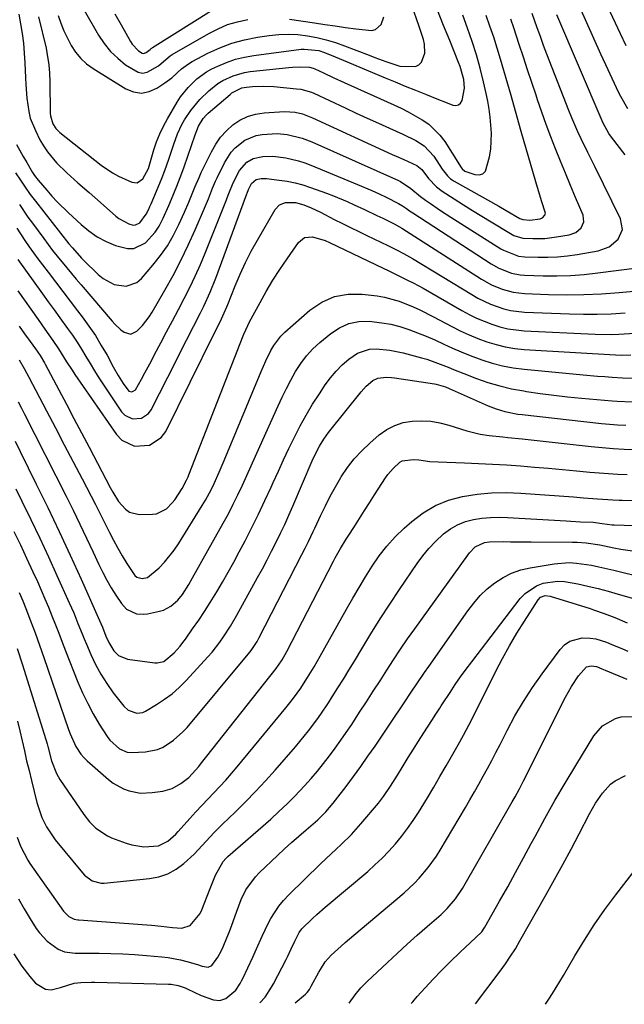
# Model space of a CAD drawing. Units: inches. Extents: x 1820370 to 1825614, y 420992 to 426293.
# Drawn here: x 1824165 to 1824353, y 420999 to 421306 of the extents above; entities that cross this region are included whole.
import ezdxf

# ---------------------------------------------------------------- set-up
doc = ezdxf.new("R2010")
doc.units = ezdxf.units.IN
doc.header["$MEASUREMENT"] = 0
doc.layers.add('7', color=7, linetype='Continuous')
doc.layers.add('8', color=7, linetype='Continuous')

msp = doc.modelspace()

# ---------------------------------------------------------------- linework, layer by layer
at = {"layer": '7', "color": 18}
for points in [[(1824353.64, 421297.75, 1934), (1824351.83, 421301.44, 1934), (1824343.25, 421319.92, 1934)], [(1824180.26, 421316.75, 1916), (1824189.22, 421301.06, 1916), (1824190.96, 421298.43, 1916), (1824192.92, 421295.98, 1916), (1824195.18, 421293.81, 1916), (1824197.64, 421291.83, 1916), (1824201.51, 421289.48, 1916), (1824202.9, 421289.21, 1916), (1824204.31, 421289.45, 1916), (1824207.86, 421291.5, 1916), (1824210.87, 421294.11, 1916), (1824211.52, 421294.57, 1916), (1824212.19, 421294.99, 1916), (1824223.56, 421301.57, 1916), (1824226.46, 421303.05, 1916), (1824229.44, 421304.31, 1916), (1824232.54, 421305.23, 1916), (1824235.72, 421305.95, 1916)], [(1824354.17, 421278.06, 1932), (1824351.9, 421281.9, 1932), (1824351.24, 421283.23, 1932), (1824347.98, 421290.24, 1932), (1824345.74, 421295.1, 1932), (1824343.51, 421299.97, 1932), (1824341.31, 421304.85, 1932), (1824339.13, 421309.74, 1932)], [(1824163.37, 421258.15, 1926), (1824164.85, 421255.89, 1926), (1824166.36, 421253.64, 1926), (1824167.91, 421251.43, 1926), (1824169.55, 421249.27, 1926), (1824179.99, 421236.04, 1926), (1824181.06, 421234.71, 1926), (1824183.91, 421231.52, 1926), (1824184.51, 421230.91, 1926), (1824189.09, 421226.42, 1926), (1824190.62, 421225.16, 1926), (1824194.06, 421223.37, 1926), (1824197.85, 421222.8, 1926), (1824201.16, 421223.97, 1926), (1824202.6, 421225.18, 1926), (1824206.17, 421229.35, 1926), (1824208.5, 421232.32, 1926), (1824210.66, 421235.41, 1926), (1824212.54, 421238.67, 1926), (1824214.25, 421242.04, 1926), (1824216.01, 421245.92, 1926), (1824217.34, 421248.98, 1926), (1824218.57, 421252.08, 1926), (1824219.19, 421253.64, 1926), (1824220.51, 421256.7, 1926), (1824221.22, 421258.22, 1926), (1824224.37, 421264.72, 1926), (1824225.71, 421267.07, 1926), (1824227.23, 421269.27, 1926), (1824229.04, 421271.24, 1926), (1824231.03, 421273.07, 1926), (1824233.26, 421274.54, 1926), (1824235.61, 421275.71, 1926), (1824238.13, 421276.44, 1926), (1824240.77, 421276.86, 1926), (1824247.12, 421277.27, 1926), (1824250.51, 421277.08, 1926), (1824252.72, 421276.54, 1926), (1824255.92, 421275.32, 1926), (1824280.71, 421263.87, 1926), (1824281.9, 421263.33, 1926), (1824284.29, 421262.26, 1926), (1824288.34, 421260.42, 1926), (1824289.98, 421259.14, 1926), (1824292.03, 421256.34, 1926), (1824294.48, 421253.73, 1926), (1824296.23, 421252.42, 1926), (1824300.06, 421249.99, 1926), (1824302.91, 421248.19, 1926), (1824305.77, 421246.4, 1926), (1824308.64, 421244.63, 1926), (1824311.51, 421242.87, 1926), (1824317.52, 421239.21, 1926), (1824318.58, 421238.64, 1926), (1824321.44, 421237.76, 1926), (1824324.53, 421237.64, 1926), (1824328.23, 421237.71, 1926), (1824331.9, 421238.14, 1926), (1824335.88, 421238.81, 1926), (1824337.95, 421239.56, 1926), (1824339.63, 421240.99, 1926), (1824340.45, 421242.88, 1926), (1824340.18, 421244.93, 1926), (1824337.84, 421250.46, 1926), (1824336.26, 421254.23, 1926), (1824334.69, 421258, 1926), (1824333.15, 421261.79, 1926), (1824331.63, 421265.58, 1926), (1824330.14, 421269.39, 1926), (1824328.7, 421273.21, 1926), (1824327.32, 421277.06, 1926), (1824325.99, 421280.92, 1926), (1824325.52, 421282.3, 1926), (1824324.2, 421286.25, 1926), (1824322.88, 421290.19, 1926), (1824321.58, 421294.14, 1926), (1824320.29, 421298.09, 1926), (1824319.45, 421300.69, 1926), (1824318.57, 421303.34, 1926), (1824317.68, 421305.99, 1926)], [(1824163.67, 421267.01, 1924), (1824165.73, 421263.19, 1924), (1824166.82, 421261.31, 1924), (1824168.66, 421258.21, 1924), (1824169.25, 421257.28, 1924), (1824170.36, 421255.82, 1924), (1824173.07, 421252.68, 1924), (1824174.7, 421250.87, 1924), (1824176.36, 421249.09, 1924), (1824179.84, 421245.67, 1924), (1824183.77, 421242.02, 1924), (1824186.21, 421240.01, 1924), (1824188.78, 421238.22, 1924), (1824191.55, 421236.75, 1924), (1824194.45, 421235.5, 1924), (1824198.23, 421234.51, 1924), (1824200.21, 421234.56, 1924), (1824203.83, 421236.37, 1924), (1824206.84, 421239.67, 1924), (1824208.06, 421241.54, 1924), (1824209.37, 421244.01, 1924), (1824211.15, 421247.94, 1924), (1824211.99, 421249.93, 1924), (1824213.6, 421253.95, 1924), (1824215.11, 421257.99, 1924), (1824215.84, 421260.03, 1924), (1824219.33, 421269.99, 1924), (1824220.34, 421272.72, 1924), (1824221.82, 421275.09, 1924), (1824222.81, 421276.19, 1924), (1824223.36, 421276.69, 1924), (1824230.18, 421282.58, 1924), (1824230.74, 421283.03, 1924), (1824233.88, 421284.63, 1924), (1824235.27, 421284.87, 1924), (1824237.17, 421285.01, 1924), (1824240.49, 421285.14, 1924), (1824243.81, 421284.98, 1924), (1824250.92, 421284.35, 1924), (1824252.29, 421284.17, 1924), (1824255.61, 421283.22, 1924), (1824256.24, 421282.94, 1924), (1824266.01, 421278.35, 1924), (1824269.46, 421276.75, 1924), (1824272.92, 421275.16, 1924), (1824276.39, 421273.6, 1924), (1824279.87, 421272.05, 1924), (1824284.05, 421270.21, 1924), (1824288.12, 421268.18, 1924), (1824290.66, 421266.56, 1924), (1824293.69, 421263.3, 1924), (1824296.27, 421259.29, 1924), (1824296.65, 421258.73, 1924), (1824297.9, 421257.18, 1924), (1824298.87, 421256.28, 1924), (1824299.4, 421255.9, 1924), (1824299.97, 421255.55, 1924), (1824313.92, 421247.73, 1924), (1824316.25, 421246.42, 1924), (1824320.51, 421243.95, 1924), (1824321.46, 421243.54, 1924), (1824323.57, 421243.42, 1924), (1824326.83, 421243.82, 1924), (1824327.55, 421244.08, 1924), (1824328.31, 421244.89, 1924), (1824328.44, 421245.58, 1924), (1824327.25, 421249.37, 1924), (1824326.39, 421252.17, 1924), (1824325.97, 421253.58, 1924), (1824321.15, 421270.3, 1924), (1824320.72, 421271.78, 1924), (1824319.89, 421274.76, 1924), (1824318.66, 421279.22, 1924), (1824317.81, 421282.19, 1924), (1824314.46, 421293.57, 1924), (1824313.41, 421297, 1924), (1824312.33, 421300.42, 1924), (1824311.18, 421303.81, 1924), (1824309.98, 421307.19, 1924)], [(1824164.34, 421307.59, 1922), (1824164.92, 421304.58, 1922), (1824165.4, 421301.55, 1922), (1824165.79, 421298.51, 1922), (1824166.06, 421295.46, 1922), (1824166.24, 421292.4, 1922), (1824166.41, 421287.74, 1922), (1824166.52, 421285.62, 1922), (1824166.85, 421281.39, 1922), (1824167.45, 421277.2, 1922), (1824167.95, 421275.17, 1922), (1824169.53, 421271.27, 1922), (1824170.96, 421268.45, 1922), (1824172.06, 421266.53, 1922), (1824173.26, 421264.68, 1922), (1824176.1, 421261.28, 1922), (1824179.28, 421258.16, 1922), (1824182.75, 421255.05, 1922), (1824186.28, 421252, 1922), (1824189.79, 421248.93, 1922), (1824194.63, 421244.63, 1922), (1824195.55, 421243.9, 1922), (1824198.6, 421242.25, 1922), (1824199.98, 421241.87, 1922), (1824200.71, 421241.89, 1922), (1824202.06, 421242.55, 1922), (1824204.09, 421245.26, 1922), (1824204.86, 421246.86, 1922), (1824205.23, 421247.67, 1922), (1824205.58, 421248.48, 1922), (1824207.29, 421252.4, 1922), (1824209.06, 421256.71, 1922), (1824209.87, 421258.9, 1922), (1824211.06, 421262.35, 1922), (1824212.13, 421265.51, 1922), (1824212.66, 421267.1, 1922), (1824213.77, 421270.24, 1922), (1824215.19, 421273.24, 1922), (1824216.03, 421274.68, 1922), (1824217.92, 421277.51, 1922), (1824220.77, 421280.95, 1922), (1824223.54, 421283.66, 1922), (1824226.36, 421285.92, 1922), (1824227.9, 421286.86, 1922), (1824231.19, 421288.4, 1922), (1824234.66, 421289.37, 1922), (1824236.45, 421289.66, 1922), (1824248.55, 421290.97, 1922), (1824249.65, 421291.07, 1922), (1824251.86, 421291.14, 1922), (1824254.95, 421291.02, 1922), (1824256.12, 421290.75, 1922), (1824256.57, 421290.56, 1922), (1824259.31, 421289.25, 1922), (1824262.49, 421287.75, 1922), (1824265.7, 421286.29, 1922), (1824281.2, 421279.33, 1922), (1824283.47, 421278.26, 1922), (1824285.71, 421277.14, 1922), (1824287.9, 421275.94, 1922), (1824290.07, 421274.69, 1922), (1824292.1, 421273.26, 1922), (1824295.59, 421269.85, 1922), (1824297.06, 421267.86, 1922), (1824302.19, 421259.76, 1922), (1824302.46, 421259.38, 1922), (1824303.3, 421258.64, 1922), (1824306.41, 421257.57, 1922), (1824307.78, 421257.51, 1922), (1824308.94, 421257.82, 1922), (1824309.78, 421258.67, 1922), (1824311.04, 421263.08, 1922), (1824311.41, 421265.55, 1922), (1824311.65, 421270.51, 1922), (1824311.24, 421275.49, 1922), (1824310.9, 421277.97, 1922), (1824310.46, 421280.44, 1922), (1824309.97, 421282.9, 1922), (1824309.16, 421286.52, 1922), (1824308.13, 421290.75, 1922), (1824306.98, 421294.94, 1922), (1824305.66, 421299.08, 1922), (1824304.22, 421303.19, 1922), (1824302.69, 421307.26, 1922)], [(1824164.55, 421248.25, 1928), (1824167.22, 421244.36, 1928), (1824168.6, 421242.44, 1928), (1824172.12, 421237.65, 1928), (1824174.91, 421233.96, 1928), (1824176.35, 421232.14, 1928), (1824179.29, 421228.56, 1928), (1824182.26, 421225.02, 1928), (1824183.76, 421223.25, 1928), (1824193.42, 421211.92, 1928), (1824194.29, 421210.97, 1928), (1824196.17, 421209.24, 1928), (1824197.19, 421208.45, 1928), (1824199.22, 421207.88, 1928), (1824201.13, 421208.75, 1928), (1824202.9, 421210.58, 1928), (1824204.98, 421213.25, 1928), (1824205.89, 421214.69, 1928), (1824209.89, 421221.57, 1928), (1824212.44, 421226.17, 1928), (1824214.89, 421230.81, 1928), (1824217.17, 421235.54, 1928), (1824219.33, 421240.33, 1928), (1824222.56, 421247.8, 1928), (1824223.47, 421250, 1928), (1824224.75, 421253.34, 1928), (1824225.69, 421255.53, 1928), (1824226.19, 421256.61, 1928), (1824228.46, 421261.28, 1928), (1824230.51, 421264.54, 1928), (1824231.8, 421265.96, 1928), (1824234.83, 421268.33, 1928), (1824238.32, 421269.72, 1928), (1824240.21, 421270.04, 1928), (1824244.87, 421270.34, 1928), (1824248.03, 421270.11, 1928), (1824252.65, 421268.95, 1928), (1824255.62, 421267.8, 1928), (1824282.63, 421255.76, 1928), (1824283.32, 421255.43, 1928), (1824286.49, 421253.3, 1928), (1824289.5, 421250.78, 1928), (1824291.07, 421249.61, 1928), (1824292.62, 421248.53, 1928), (1824295.79, 421246.37, 1928), (1824299.02, 421244.28, 1928), (1824314.53, 421234.49, 1928), (1824315.4, 421233.99, 1928), (1824320.03, 421232.19, 1928), (1824322.01, 421231.98, 1928), (1824326.14, 421231.86, 1928), (1824329.2, 421231.86, 1928), (1824332.26, 421231.98, 1928), (1824335.3, 421232.28, 1928), (1824338.33, 421232.7, 1928), (1824344.92, 421233.8, 1928), (1824348.35, 421235.04, 1928), (1824351.12, 421237.42, 1928), (1824352.42, 421240.52, 1928), (1824351.84, 421243.84, 1928), (1824343.8, 421260.12, 1928), (1824341.68, 421264.43, 1928), (1824339.57, 421268.75, 1928), (1824338.55, 421270.92, 1928), (1824336.63, 421275.32, 1928), (1824335.73, 421277.55, 1928), (1824328.92, 421295.1, 1928), (1824327.89, 421297.83, 1928), (1824326.87, 421300.56, 1928), (1824325.88, 421303.3, 1928), (1824324.32, 421307.77, 1928)], [(1824176.65, 421307.15, 1918), (1824177.48, 421304.73, 1918), (1824178.41, 421302.36, 1918), (1824179.49, 421300.05, 1918), (1824180.67, 421297.79, 1918), (1824182.07, 421295.69, 1918), (1824183.65, 421293.77, 1918), (1824185.5, 421292.11, 1918), (1824187.53, 421290.62, 1918), (1824197.71, 421284.31, 1918), (1824200.14, 421283.36, 1918), (1824202.56, 421282.97, 1918), (1824204.97, 421283.44, 1918), (1824207.37, 421284.47, 1918), (1824209.89, 421286.15, 1918), (1824212.06, 421287.76, 1918), (1824215.04, 421290.49, 1918), (1824217.19, 421292.09, 1918), (1824218.35, 421292.77, 1918), (1824223.25, 421295.37, 1918), (1824226.96, 421297.1, 1918), (1824230.75, 421298.56, 1918), (1824234.68, 421299.62, 1918), (1824238.69, 421300.42, 1918), (1824242.36, 421300.95, 1918), (1824245.34, 421301.25, 1918), (1824248.33, 421301.36, 1918), (1824251.31, 421301.2, 1918), (1824254.29, 421300.86, 1918), (1824257.25, 421300.29, 1918), (1824260.17, 421299.59, 1918), (1824263.05, 421298.72, 1918), (1824265.89, 421297.73, 1918), (1824273.54, 421294.78, 1918), (1824275.28, 421294.12, 1918), (1824278.77, 421292.81, 1918), (1824283.04, 421291.34, 1918), (1824288.01, 421291.28, 1918), (1824289.04, 421291.78, 1918), (1824289.82, 421292.63, 1918), (1824290.83, 421295.39, 1918), (1824290.82, 421298.25, 1918), (1824290.49, 421299.68, 1918), (1824289.01, 421304.06, 1918), (1824287.52, 421308.19, 1918)], [(1824194.28, 421307.67, 1914), (1824196.21, 421304.22, 1914), (1824199.13, 421299.01, 1914), (1824199.65, 421298.21, 1914), (1824201.63, 421296.18, 1914), (1824202.78, 421295.45, 1914), (1824203.2, 421295.36, 1914), (1824204.06, 421295.61, 1914), (1824205.28, 421296.54, 1914), (1824205.65, 421296.87, 1914), (1824205.85, 421297.01, 1914), (1824206.05, 421297.15, 1914), (1824224.43, 421308.72, 1914)], [(1824248.68, 421306.06, 1916), (1824256.54, 421304.88, 1916), (1824259.75, 421304.4, 1916), (1824262.96, 421303.92, 1916), (1824266.17, 421303.44, 1916), (1824269.38, 421302.96, 1916), (1824274.32, 421302.46, 1916), (1824275.46, 421302.75, 1916), (1824277.27, 421304.35, 1916), (1824278.14, 421306.78, 1916)], [(1824164.03, 421231.12, 1932), (1824171.75, 421220.44, 1932), (1824173.56, 421217.94, 1932), (1824175.37, 421215.44, 1932), (1824177.18, 421212.94, 1932), (1824179.57, 421209.65, 1932), (1824181.07, 421207.52, 1932), (1824182.52, 421205.37, 1932), (1824183.9, 421203.17, 1932), (1824185.23, 421200.93, 1932), (1824186.55, 421198.69, 1932), (1824187.9, 421196.47, 1932), (1824189.3, 421194.28, 1932), (1824190.73, 421192.11, 1932), (1824196.41, 421183.68, 1932), (1824197.38, 421182.65, 1932), (1824199.76, 421181.47, 1932), (1824202.55, 421181.64, 1932), (1824204.77, 421183.1, 1932), (1824205.61, 421184.24, 1932), (1824213.38, 421199.55, 1932), (1824214.46, 421201.68, 1932), (1824216.63, 421205.95, 1932), (1824218.81, 421210.23, 1932), (1824220.95, 421214.47, 1932), (1824222, 421216.6, 1932), (1824224, 421220.91, 1932), (1824225.75, 421225.32, 1932), (1824235.43, 421251.56, 1932), (1824235.51, 421251.79, 1932), (1824235.95, 421252.96, 1932), (1824236.84, 421254.76, 1932), (1824238.33, 421256.08, 1932), (1824239.93, 421256.38, 1932), (1824241.03, 421256.38, 1932), (1824241.58, 421256.34, 1932), (1824245.5, 421255.89, 1932), (1824247.99, 421255.51, 1932), (1824250.45, 421255.02, 1932), (1824252.87, 421254.36, 1932), (1824255.27, 421253.58, 1932), (1824260.24, 421251.77, 1932), (1824262.42, 421250.94, 1932), (1824266.72, 421249.17, 1932), (1824268.84, 421248.21, 1932), (1824272.11, 421246.69, 1932), (1824275.88, 421244.87, 1932), (1824277.76, 421243.96, 1932), (1824281.3, 421242.26, 1932), (1824283.03, 421241.33, 1932), (1824283.7, 421240.92, 1932), (1824308.55, 421225.03, 1932), (1824311.67, 421223.27, 1932), (1824314.96, 421221.85, 1932), (1824318.4, 421220.9, 1932), (1824321.94, 421220.5, 1932), (1824329.38, 421220.25, 1932), (1824334.89, 421220.16, 1932), (1824340.4, 421220.21, 1932), (1824345.91, 421220.46, 1932), (1824351.41, 421220.85, 1932), (1824361.6, 421221.74, 1932)], [(1824164.03, 421221.38, 1934), (1824170.35, 421212.45, 1934), (1824172.5, 421209.41, 1934), (1824174.99, 421205.91, 1934), (1824176.77, 421203.31, 1934), (1824179.25, 421199.28, 1934), (1824180.95, 421196.62, 1934), (1824181.84, 421195.32, 1934), (1824194.83, 421176.58, 1934), (1824196.47, 421174.88, 1934), (1824200.46, 421172.95, 1934), (1824205.09, 421173.24, 1934), (1824208.76, 421175.67, 1934), (1824210.13, 421177.57, 1934), (1824225.38, 421208.32, 1934), (1824225.73, 421209.04, 1934), (1824227.53, 421212.64, 1934), (1824229.22, 421216.33, 1934), (1824229.53, 421217.08, 1934), (1824231.82, 421222.94, 1934), (1824233.35, 421226.58, 1934), (1824234.99, 421230.18, 1934), (1824236.79, 421233.68, 1934), (1824238.71, 421237.14, 1934), (1824244.29, 421246.66, 1934), (1824245.63, 421248.13, 1934), (1824247.47, 421248.91, 1934), (1824250.58, 421248.9, 1934), (1824253.15, 421248.14, 1934), (1824255.41, 421247.27, 1934), (1824258.33, 421245.85, 1934), (1824262.66, 421243.63, 1934), (1824265.19, 421242.34, 1934), (1824267.72, 421241.07, 1934), (1824270.27, 421239.82, 1934), (1824272.83, 421238.58, 1934), (1824279.38, 421235.44, 1934), (1824282.3, 421234, 1934), (1824284.23, 421233, 1934), (1824287.05, 421231.39, 1934), (1824305.49, 421220.18, 1934), (1824307.4, 421219.1, 1934), (1824311.34, 421217.21, 1934), (1824315.47, 421215.75, 1934), (1824317.58, 421215.24, 1934), (1824321.91, 421214.72, 1934), (1824335.93, 421214.15, 1934), (1824340.27, 421214.05, 1934), (1824344.61, 421214.06, 1934), (1824348.94, 421214.23, 1934), (1824353.27, 421214.5, 1934)], [(1824164.46, 421210.33, 1936), (1824166.16, 421207.97, 1936), (1824167.87, 421205.62, 1936), (1824169.58, 421203.26, 1936), (1824171, 421201.23, 1936), (1824172.35, 421198.96, 1936), (1824172.6, 421198.5, 1936), (1824176.82, 421190.5, 1936), (1824179.18, 421186.04, 1936), (1824181.53, 421181.57, 1936), (1824183.89, 421177.11, 1936), (1824186.24, 421172.64, 1936), (1824192.84, 421160.09, 1936), (1824193.66, 421158.62, 1936), (1824195.47, 421155.77, 1936), (1824197.6, 421153.28, 1936), (1824198.86, 421152.41, 1936), (1824201.89, 421151.71, 1936), (1824206.05, 421151.73, 1936), (1824207.26, 421151.87, 1936), (1824210.43, 421153.45, 1936), (1824212.17, 421155.27, 1936), (1824212.94, 421156.26, 1936), (1824215.28, 421159.77, 1936), (1824216.66, 421162.36, 1936), (1824217.12, 421163.45, 1936), (1824217.34, 421164, 1936), (1824234.27, 421207.3, 1936), (1824234.49, 421207.86, 1936), (1824235.74, 421210.6, 1936), (1824236.29, 421211.67, 1936), (1824239.52, 421217.69, 1936), (1824241.47, 421221.2, 1936), (1824243.51, 421224.66, 1936), (1824245.68, 421228.03, 1936), (1824247.93, 421231.36, 1936), (1824251.49, 421236.42, 1936), (1824253.42, 421237.94, 1936), (1824255.86, 421238.18, 1936), (1824259.85, 421237, 1936), (1824261.13, 421236.45, 1936), (1824277.87, 421228.43, 1936), (1824279.44, 421227.67, 1936), (1824282.59, 421226.16, 1936), (1824285.73, 421224.62, 1936), (1824287.28, 421223.83, 1936), (1824290.34, 421222.15, 1936), (1824302.39, 421215.26, 1936), (1824304.68, 421214.03, 1936), (1824307, 421212.89, 1936), (1824309.38, 421211.87, 1936), (1824311.8, 421210.94, 1936), (1824314.26, 421210.18, 1936), (1824316.76, 421209.57, 1936), (1824319.31, 421209.18, 1936), (1824321.88, 421208.94, 1936), (1824343.93, 421207.84, 1936), (1824348.89, 421207.74, 1936), (1824351.36, 421207.82, 1936), (1824356.32, 421208.15, 1936)], [(1824164.43, 421199.83, 1938), (1824166.02, 421197.19, 1938), (1824167.49, 421194.44, 1938), (1824172.98, 421183.99, 1938), (1824175.75, 421178.7, 1938), (1824178.53, 421173.41, 1938), (1824181.3, 421168.11, 1938), (1824184.07, 421162.81, 1938), (1824188.27, 421154.77, 1938), (1824188.93, 421153.49, 1938), (1824190.89, 421149.63, 1938), (1824192.65, 421146.08, 1938), (1824193.91, 421143.62, 1938), (1824195.22, 421141.19, 1938), (1824196.59, 421138.79, 1938), (1824198, 421136.42, 1938), (1824200.48, 421132.63, 1938), (1824201.13, 421132.12, 1938), (1824202.75, 421131.68, 1938), (1824204.47, 421132, 1938), (1824208.07, 421135.03, 1938), (1824209.74, 421136.77, 1938), (1824212.75, 421140.51, 1938), (1824214.1, 421142.51, 1938), (1824221.52, 421154.47, 1938), (1824222.52, 421156.14, 1938), (1824224.36, 421159.56, 1938), (1824225.21, 421161.31, 1938), (1824226.82, 421164.86, 1938), (1824228.35, 421168.45, 1938), (1824239.87, 421196.2, 1938), (1824241.33, 421199.54, 1938), (1824242.91, 421202.82, 1938), (1824243.82, 421204.37, 1938), (1824246.02, 421207.2, 1938), (1824247.3, 421208.47, 1938), (1824255.06, 421215.29, 1938), (1824258.77, 421217.78, 1938), (1824262.69, 421219.57, 1938), (1824266.94, 421220.31, 1938), (1824271.4, 421220.35, 1938), (1824276.01, 421219.79, 1938), (1824278.32, 421219.41, 1938), (1824282.84, 421218.19, 1938), (1824287.19, 421216.39, 1938), (1824289.32, 421215.4, 1938), (1824293.54, 421213.27, 1938), (1824299.25, 421210.25, 1938), (1824301.93, 421208.91, 1938), (1824304.64, 421207.65, 1938), (1824307.4, 421206.52, 1938), (1824310.2, 421205.47, 1938), (1824313.06, 421204.6, 1938), (1824315.94, 421203.89, 1938), (1824318.88, 421203.43, 1938), (1824321.84, 421203.13, 1938), (1824352.07, 421201.32, 1938), (1824355.05, 421201.37, 1938)], [(1824163.18, 421174.53, 1942), (1824164.81, 421171.28, 1942), (1824169.81, 421161.16, 1942), (1824173.4, 421153.8, 1942), (1824176.93, 421146.41, 1942), (1824180.37, 421138.98, 1942), (1824183.75, 421131.53, 1942), (1824189.94, 421117.67, 1942), (1824190.42, 421116.57, 1942), (1824191.53, 421113.77, 1942), (1824192.37, 421111.81, 1942), (1824193.97, 421109.16, 1942), (1824195.43, 421107.73, 1942), (1824198.18, 421106.6, 1942), (1824206.74, 421105.45, 1942), (1824207.47, 421105.42, 1942), (1824209.56, 421105.9, 1942), (1824212.78, 421108.57, 1942), (1824214.59, 421110.65, 1942), (1824215.44, 421111.74, 1942), (1824216.26, 421112.85, 1942), (1824218.51, 421116.01, 1942), (1824220.41, 421118.73, 1942), (1824222.25, 421121.49, 1942), (1824224.03, 421124.29, 1942), (1824226.03, 421127.55, 1942), (1824227.83, 421130.63, 1942), (1824229.6, 421133.73, 1942), (1824231.33, 421136.86, 1942), (1824233.02, 421140, 1942), (1824234.85, 421143.45, 1942), (1824236.99, 421147.6, 1942), (1824239.07, 421151.77, 1942), (1824241.07, 421155.99, 1942), (1824243, 421160.23, 1942), (1824243.62, 421161.62, 1942), (1824245.23, 421165.18, 1942), (1824246.86, 421168.73, 1942), (1824248.54, 421172.26, 1942), (1824250.24, 421175.78, 1942), (1824252.03, 421179.25, 1942), (1824253.91, 421182.67, 1942), (1824255.92, 421186.01, 1942), (1824258.01, 421189.31, 1942), (1824259.86, 421192.09, 1942), (1824261.47, 421194.28, 1942), (1824263.2, 421196.36, 1942), (1824265.12, 421198.26, 1942), (1824267.17, 421200.05, 1942), (1824269.85, 421201.89, 1942), (1824273.67, 421203.14, 1942), (1824275.74, 421203.29, 1942), (1824279.98, 421202.89, 1942), (1824282.08, 421202.5, 1942), (1824284.16, 421202.02, 1942), (1824289.83, 421200.51, 1942), (1824291.53, 421200.02, 1942), (1824294.87, 421198.87, 1942), (1824298.15, 421197.54, 1942), (1824299.79, 421196.87, 1942), (1824303.08, 421195.57, 1942), (1824306.94, 421194.09, 1942), (1824310.55, 421192.83, 1942), (1824314.2, 421191.73, 1942), (1824317.92, 421190.87, 1942), (1824321.68, 421190.16, 1942), (1824322.6, 421190.02, 1942), (1824326.85, 421189.41, 1942), (1824331.11, 421188.86, 1942), (1824335.38, 421188.38, 1942), (1824339.66, 421187.96, 1942), (1824349.2, 421187.12, 1942), (1824350.77, 421187, 1942), (1824355.48, 421186.78, 1942)], [(1824163.46, 421159.63, 1944), (1824165.33, 421155.83, 1944), (1824168.13, 421150.07, 1944), (1824170.89, 421144.3, 1944), (1824173.59, 421138.49, 1944), (1824176.26, 421132.67, 1944), (1824180.09, 421124.19, 1944), (1824180.79, 421122.59, 1944), (1824181.48, 421120.98, 1944), (1824182.79, 421117.74, 1944), (1824184.08, 421114.49, 1944), (1824184.75, 421112.88, 1944), (1824185.43, 421111.27, 1944), (1824186.79, 421108.07, 1944), (1824188.28, 421104.93, 1944), (1824189.92, 421101.89, 1944), (1824191.79, 421098.97, 1944), (1824193.81, 421096.15, 1944), (1824197.07, 421091.95, 1944), (1824198.47, 421090.65, 1944), (1824201.17, 421089.76, 1944), (1824202.99, 421090.02, 1944), (1824203.87, 421090.41, 1944), (1824207.29, 421092.45, 1944), (1824209.78, 421094.08, 1944), (1824212.15, 421095.84, 1944), (1824214.37, 421097.8, 1944), (1824216.48, 421099.9, 1944), (1824223.26, 421107.27, 1944), (1824224.57, 421108.77, 1944), (1824227.03, 421111.89, 1944), (1824228.18, 421113.52, 1944), (1824230.32, 421116.87, 1944), (1824232.32, 421120.32, 1944), (1824238.78, 421132.05, 1944), (1824240.26, 421134.77, 1944), (1824241.71, 421137.5, 1944), (1824243.13, 421140.25, 1944), (1824244.53, 421143.02, 1944), (1824245.89, 421145.8, 1944), (1824247.21, 421148.6, 1944), (1824248.49, 421151.42, 1944), (1824249.74, 421154.26, 1944), (1824255.8, 421168.37, 1944), (1824256.32, 421169.54, 1944), (1824258.06, 421172.96, 1944), (1824259.4, 421175.15, 1944), (1824260.13, 421176.19, 1944), (1824260.91, 421177.21, 1944), (1824271.05, 421189.94, 1944), (1824272.58, 421191.62, 1944), (1824274.72, 421193.39, 1944), (1824276.23, 421194.18, 1944), (1824278.78, 421194.49, 1944), (1824280.53, 421194.38, 1944), (1824281.4, 421194.28, 1944), (1824293.85, 421192.42, 1944), (1824294.45, 421192.32, 1944), (1824297.34, 421191.42, 1944), (1824298.46, 421190.95, 1944), (1824310.57, 421185.57, 1944), (1824313.14, 421184.56, 1944), (1824315.79, 421183.77, 1944), (1824319.85, 421182.97, 1944), (1824321.22, 421182.79, 1944), (1824345.96, 421180.05, 1944), (1824348.46, 421179.8, 1944), (1824350.96, 421179.6, 1944), (1824353.47, 421179.46, 1944)], [(1824162.85, 421146.34, 1946), (1824164.84, 421142.18, 1946), (1824166.8, 421138.01, 1946), (1824168.73, 421133.84, 1946), (1824170.14, 421130.75, 1946), (1824171.33, 421128.1, 1946), (1824172.49, 421125.43, 1946), (1824173.6, 421122.75, 1946), (1824174.68, 421120.05, 1946), (1824175.75, 421117.34, 1946), (1824176.81, 421114.64, 1946), (1824177.88, 421111.93, 1946), (1824178.94, 421109.23, 1946), (1824182.8, 421099.47, 1946), (1824184.25, 421096.09, 1946), (1824185.82, 421092.77, 1946), (1824187.56, 421089.54, 1946), (1824189.43, 421086.37, 1946), (1824191.89, 421082.45, 1946), (1824192.69, 421081.35, 1946), (1824195.69, 421078.68, 1946), (1824198.14, 421077.66, 1946), (1824199.45, 421077.47, 1946), (1824203.8, 421077.68, 1946), (1824207.55, 421078.45, 1946), (1824209.3, 421079.21, 1946), (1824212.56, 421081.3, 1946), (1824215.45, 421083.9, 1946), (1824216.77, 421085.34, 1946), (1824236.33, 421108.77, 1946), (1824236.75, 421109.3, 1946), (1824238.63, 421112.12, 1946), (1824239.28, 421113.31, 1946), (1824252.6, 421139.16, 1946), (1824253.63, 421141.2, 1946), (1824254.63, 421143.26, 1946), (1824256.1, 421146.37, 1946), (1824256.58, 421147.4, 1946), (1824258.44, 421151.41, 1946), (1824259.9, 421154.42, 1946), (1824261.42, 421157.4, 1946), (1824263.04, 421160.33, 1946), (1824264.73, 421163.22, 1946), (1824264.85, 421163.43, 1946), (1824266.78, 421166.29, 1946), (1824268.87, 421169.02, 1946), (1824271.21, 421171.53, 1946), (1824273.71, 421173.91, 1946), (1824276.69, 421176.48, 1946), (1824279.02, 421178.12, 1946), (1824281.49, 421179.45, 1946), (1824284.16, 421180.29, 1946), (1824286.97, 421180.8, 1946), (1824289.87, 421180.88, 1946), (1824292.74, 421180.73, 1946), (1824295.58, 421180.24, 1946), (1824298.39, 421179.52, 1946), (1824303.97, 421177.74, 1946), (1824308.11, 421176.71, 1946), (1824310.93, 421176.29, 1946), (1824315.19, 421175.85, 1946), (1824316.77, 421175.71, 1946), (1824321.19, 421175.27, 1946), (1824342.69, 421172.85, 1946), (1824346.13, 421172.51, 1946), (1824349.57, 421172.23, 1946), (1824353.02, 421172.03, 1946), (1824356.48, 421171.89, 1946)], [(1824164.52, 421127.37, 1948), (1824165.57, 421124.79, 1948), (1824166.53, 421122.38, 1948), (1824168.02, 421118.58, 1948), (1824169.47, 421114.76, 1948), (1824170.85, 421110.92, 1948), (1824172.2, 421107.06, 1948), (1824179.84, 421084.7, 1948), (1824180.34, 421083.35, 1948), (1824182.11, 421079.39, 1948), (1824183.65, 421076.98, 1948), (1824184.59, 421075.92, 1948), (1824185.62, 421074.91, 1948), (1824192.34, 421069.07, 1948), (1824193.8, 421067.96, 1948), (1824196.98, 421066.2, 1948), (1824198.7, 421065.55, 1948), (1824202.28, 421064.88, 1948), (1824205.93, 421065.01, 1948), (1824209.21, 421065.49, 1948), (1824212.18, 421066.3, 1948), (1824214.88, 421067.8, 1948), (1824217.36, 421069.74, 1948), (1824220.45, 421073.12, 1948), (1824221.02, 421073.84, 1948), (1824244.51, 421103.71, 1948), (1824245.28, 421104.7, 1948), (1824246.46, 421106.41, 1948), (1824247.92, 421108.96, 1948), (1824262.44, 421137.12, 1948), (1824262.97, 421138.12, 1948), (1824264.63, 421141.09, 1948), (1824266.4, 421143.99, 1948), (1824267, 421144.95, 1948), (1824268.93, 421147.96, 1948), (1824270.5, 421150.42, 1948), (1824272.07, 421152.88, 1948), (1824273.65, 421155.34, 1948), (1824275.23, 421157.8, 1948), (1824278.64, 421163.12, 1948), (1824279.36, 421164.15, 1948), (1824280.96, 421166.05, 1948), (1824283.09, 421167.95, 1948), (1824283.83, 421168.36, 1948), (1824287.28, 421168.83, 1948), (1824289.05, 421168.67, 1948), (1824292.47, 421168.23, 1948), (1824295.07, 421168.06, 1948), (1824303.25, 421167.76, 1948), (1824307.62, 421167.58, 1948), (1824311.98, 421167.36, 1948), (1824316.34, 421167.1, 1948), (1824320.7, 421166.8, 1948), (1824325.05, 421166.46, 1948), (1824329.41, 421166.1, 1948), (1824333.76, 421165.71, 1948), (1824338.11, 421165.29, 1948), (1824342.32, 421164.88, 1948), (1824345.21, 421164.62, 1948), (1824348.11, 421164.4, 1948), (1824351.01, 421164.23, 1948), (1824353.91, 421164.1, 1948)], [(1824163.94, 421087.32, 1952), (1824164.71, 421084.24, 1952), (1824165.42, 421081.15, 1952), (1824166.11, 421078.06, 1952), (1824166.81, 421074.96, 1952), (1824167.54, 421071.88, 1952), (1824168.29, 421068.79, 1952), (1824170, 421061.88, 1952), (1824171.54, 421057.24, 1952), (1824172.97, 421054.3, 1952), (1824175.72, 421050.26, 1952), (1824184.2, 421040, 1952), (1824184.87, 421039.29, 1952), (1824187.22, 421037.55, 1952), (1824189.98, 421036.82, 1952), (1824190.95, 421036.83, 1952), (1824205.06, 421038.21, 1952), (1824208, 421038.79, 1952), (1824210.8, 421039.72, 1952), (1824213.36, 421041.16, 1952), (1824215.77, 421042.95, 1952), (1824218.96, 421045.88, 1952), (1824221.53, 421048.5, 1952), (1824222.76, 421049.87, 1952), (1824225.23, 421052.59, 1952), (1824227.83, 421055.19, 1952), (1824231.74, 421058.91, 1952), (1824234.98, 421062.09, 1952), (1824238.16, 421065.32, 1952), (1824241.24, 421068.64, 1952), (1824244.26, 421072.03, 1952), (1824250.53, 421079.26, 1952), (1824251.92, 421080.9, 1952), (1824254.63, 421084.25, 1952), (1824257.21, 421087.69, 1952), (1824258.46, 421089.44, 1952), (1824260.85, 421093.02, 1952), (1824262.04, 421094.88, 1952), (1824263.79, 421097.63, 1952), (1824265.52, 421100.4, 1952), (1824267.22, 421103.17, 1952), (1824268.91, 421105.96, 1952), (1824271.2, 421109.8, 1952), (1824274.06, 421114.5, 1952), (1824276.98, 421119.15, 1952), (1824279.97, 421123.76, 1952), (1824283.02, 421128.33, 1952), (1824288.5, 421136.41, 1952), (1824290.25, 421138.79, 1952), (1824292.12, 421141.07, 1952), (1824294.15, 421143.21, 1952), (1824296.74, 421145.63, 1952), (1824298.85, 421147.19, 1952), (1824301.09, 421148.5, 1952), (1824303.5, 421149.44, 1952), (1824306.04, 421150.12, 1952), (1824308.68, 421150.5, 1952), (1824311.33, 421150.75, 1952), (1824313.99, 421150.82, 1952), (1824316.66, 421150.75, 1952), (1824334.89, 421149.66, 1952), (1824336.38, 421149.58, 1952), (1824339.37, 421149.42, 1952), (1824343.37, 421149.24, 1952), (1824346.16, 421148.87, 1952), (1824349.2, 421148.44, 1952), (1824349.9, 421148.4, 1952), (1824356.12, 421148.19, 1952)], [(1824163.9, 421051.13, 1954), (1824164.9, 421048.27, 1954), (1824167.17, 421043.94, 1954), (1824167.83, 421042.95, 1954), (1824178.3, 421028.1, 1954), (1824178.66, 421027.63, 1954), (1824179.92, 421026.42, 1954), (1824181.61, 421025.56, 1954), (1824182.73, 421025.4, 1954), (1824183.1, 421025.37, 1954), (1824204.21, 421023.82, 1954), (1824205.72, 421023.69, 1954), (1824208.74, 421023.38, 1954), (1824212.29, 421022.93, 1954), (1824215.2, 421022.81, 1954), (1824217.78, 421023.65, 1954), (1824220.86, 421027.37, 1954), (1824221.35, 421028.44, 1954), (1824223.94, 421035.17, 1954), (1824225.69, 421039.24, 1954), (1824227.99, 421043.53, 1954), (1824228.88, 421044.52, 1954), (1824229.2, 421044.83, 1954), (1824229.53, 421045.13, 1954), (1824242.84, 421056.76, 1954), (1824245.42, 421059.09, 1954), (1824247.95, 421061.48, 1954), (1824250.4, 421063.95, 1954), (1824253.42, 421067.16, 1954), (1824255.43, 421069.41, 1954), (1824257.39, 421071.7, 1954), (1824259.29, 421074.04, 1954), (1824261.14, 421076.42, 1954), (1824262.93, 421078.85, 1954), (1824264.69, 421081.3, 1954), (1824266.4, 421083.78, 1954), (1824268.09, 421086.28, 1954), (1824270.56, 421090.04, 1954), (1824272.69, 421093.3, 1954), (1824274.82, 421096.58, 1954), (1824276.93, 421099.86, 1954), (1824279.03, 421103.15, 1954), (1824281.15, 421106.43, 1954), (1824283.31, 421109.68, 1954), (1824285.52, 421112.9, 1954), (1824287.78, 421116.09, 1954), (1824304.27, 421139.02, 1954), (1824304.8, 421139.71, 1954), (1824306.6, 421141.58, 1954), (1824309.46, 421142.99, 1954), (1824311, 421143.19, 1954), (1824315.35, 421143.21, 1954), (1824317.53, 421143.18, 1954), (1824321.88, 421143.14, 1954), (1824324.06, 421143.13, 1954), (1824336.91, 421143.06, 1954), (1824338.34, 421143.02, 1954), (1824341.18, 421142.81, 1954), (1824345.41, 421142.18, 1954), (1824349.76, 421141.3, 1954), (1824351.94, 421140.87, 1954), (1824356.32, 421140.25, 1954)], [(1824164.25, 421031.87, 1956), (1824166.01, 421028.77, 1956), (1824167.87, 421025.72, 1956), (1824169.82, 421022.7, 1956), (1824170.85, 421021.27, 1956), (1824173.24, 421018.72, 1956), (1824176.58, 421016.24, 1956), (1824178.6, 421015.44, 1956), (1824181.93, 421015.03, 1956), (1824183.05, 421014.98, 1956), (1824184.18, 421014.96, 1956), (1824189.35, 421014.97, 1956), (1824193.05, 421014.92, 1956), (1824196.76, 421014.81, 1956), (1824200.46, 421014.59, 1956), (1824204.16, 421014.3, 1956), (1824208.92, 421013.86, 1956), (1824210.89, 421013.62, 1956), (1824214.79, 421012.89, 1956), (1824216.71, 421012.39, 1956), (1824220.04, 421011.42, 1956), (1824221.49, 421010.88, 1956), (1824223.37, 421010.58, 1956), (1824224.52, 421011.11, 1956), (1824226.36, 421013.7, 1956), (1824227.53, 421015.84, 1956), (1824228.03, 421016.95, 1956), (1824229.18, 421019.73, 1956), (1824229.97, 421021.72, 1956), (1824230.74, 421023.71, 1956), (1824232.15, 421027.75, 1956), (1824233.64, 421031.74, 1956), (1824235.14, 421034.75, 1956), (1824238.08, 421038.79, 1956), (1824239.24, 421040, 1956), (1824244.99, 421045.43, 1956), (1824247.18, 421047.47, 1956), (1824249.38, 421049.48, 1956), (1824251.62, 421051.46, 1956), (1824253.87, 421053.41, 1956), (1824257.51, 421056.54, 1956), (1824260.03, 421059.01, 1956), (1824262.34, 421061.68, 1956), (1824263.07, 421062.61, 1956), (1824266.33, 421066.91, 1956), (1824268.65, 421070.02, 1956), (1824270.93, 421073.15, 1956), (1824273.16, 421076.32, 1956), (1824275.36, 421079.52, 1956), (1824281.64, 421088.82, 1956), (1824282.95, 421090.76, 1956), (1824284.25, 421092.71, 1956), (1824286.84, 421096.6, 1956), (1824288.14, 421098.55, 1956), (1824290.77, 421102.42, 1956), (1824292.11, 421104.34, 1956), (1824304.26, 421121.67, 1956), (1824306.13, 421124.09, 1956), (1824308.14, 421126.38, 1956), (1824310.35, 421128.47, 1956), (1824312.71, 421130.42, 1956), (1824315.25, 421132.06, 1956), (1824317.92, 421133.43, 1956), (1824320.75, 421134.4, 1956), (1824323.7, 421135.1, 1956), (1824331.14, 421136.3, 1956), (1824335.81, 421136.66, 1956), (1824338.15, 421136.54, 1956), (1824342.81, 421135.86, 1956), (1824345.13, 421135.41, 1956), (1824349.73, 421134.36, 1956), (1824358.55, 421132.17, 1956)], [(1824162.84, 421014.8, 1958), (1824165.33, 421010.98, 1958), (1824167.79, 421007.72, 1958), (1824169.58, 421005.62, 1958), (1824172.63, 421003.77, 1958), (1824174.43, 421003.55, 1958), (1824177.35, 421004.24, 1958), (1824181.57, 421005.59, 1958), (1824183.72, 421005.87, 1958), (1824186.98, 421005.98, 1958), (1824188.07, 421005.97, 1958), (1824211.04, 421005.33, 1958), (1824211.8, 421005.28, 1958), (1824214.02, 421004.89, 1958), (1824216.17, 421004.16, 1958), (1824216.86, 421003.85, 1958), (1824221.22, 421001.79, 1958), (1824224.99, 421000.42, 1958), (1824226.95, 421000.27, 1958), (1824228.82, 421000.81, 1958), (1824231.96, 421003.41, 1958), (1824233.36, 421005.55, 1958), (1824233.77, 421006.31, 1958), (1824234.15, 421007.07, 1958), (1824237.28, 421013.69, 1958), (1824238.47, 421016.31, 1958), (1824240.15, 421020.29, 1958), (1824242.04, 421024.18, 1958), (1824242.89, 421025.75, 1958), (1824245.4, 421029.64, 1958), (1824246.87, 421031.42, 1958), (1824248.46, 421033.12, 1958), (1824258.39, 421042.8, 1958), (1824259.98, 421044.33, 1958), (1824263.2, 421047.37, 1958), (1824264.82, 421048.87, 1958), (1824267.98, 421051.95, 1958), (1824269.47, 421053.57, 1958), (1824270.93, 421055.24, 1958), (1824276.39, 421061.75, 1958), (1824278.02, 421063.8, 1958), (1824280.23, 421067.06, 1958), (1824282.33, 421070.4, 1958), (1824284.12, 421073.34, 1958), (1824285.71, 421075.92, 1958), (1824287.31, 421078.5, 1958), (1824288.92, 421081.07, 1958), (1824290.55, 421083.63, 1958), (1824293.01, 421087.46, 1958), (1824294.28, 421089.41, 1958), (1824295.57, 421091.35, 1958), (1824295.99, 421092, 1958), (1824296.42, 421092.65, 1958), (1824298.75, 421096.25, 1958), (1824300.36, 421098.69, 1958), (1824302.02, 421101.09, 1958), (1824303.73, 421103.45, 1958), (1824305.48, 421105.79, 1958), (1824320.61, 421125.45, 1958), (1824322.12, 421127.06, 1958), (1824325.71, 421129.48, 1958), (1824327.77, 421130.28, 1958), (1824332.18, 421130.94, 1958), (1824334.39, 421130.84, 1958), (1824338.51, 421130.1, 1958), (1824341.68, 421129.36, 1958), (1824344.84, 421128.59, 1958), (1824347.98, 421127.75, 1958), (1824351.11, 421126.88, 1958), (1824356.64, 421125.28, 1958)], [(1824250.45, 420999.46, 1962), (1824253.66, 421002.16, 1962), (1824254.22, 421002.7, 1962), (1824254.89, 421003.64, 1962), (1824255.29, 421004.31, 1962), (1824255.48, 421004.65, 1962), (1824257.87, 421009.07, 1962), (1824258.33, 421009.88, 1962), (1824259.87, 421012.23, 1962), (1824261.7, 421014.35, 1962), (1824264.81, 421017.19, 1962), (1824266.1, 421018.32, 1962), (1824268.71, 421020.56, 1962), (1824284.43, 421033.82, 1962), (1824287.64, 421036.77, 1962), (1824289.15, 421038.35, 1962), (1824291.96, 421041.67, 1962), (1824294.49, 421045.22, 1962), (1824295.65, 421047.07, 1962), (1824303.52, 421060.35, 1962), (1824304.94, 421062.77, 1962), (1824306.35, 421065.2, 1962), (1824307.73, 421067.65, 1962), (1824309.09, 421070.1, 1962), (1824310.43, 421072.57, 1962), (1824311.75, 421075.05, 1962), (1824313.05, 421077.54, 1962), (1824314.33, 421080.03, 1962), (1824316.5, 421084.32, 1962), (1824318.97, 421088.9, 1962), (1824321.58, 421093.39, 1962), (1824324.41, 421097.75, 1962), (1824327.4, 421102.01, 1962), (1824333.01, 421109.63, 1962), (1824334.44, 421111.08, 1962), (1824336.04, 421112.22, 1962), (1824339.9, 421113.21, 1962), (1824342.42, 421113.16, 1962), (1824344.15, 421112.93, 1962), (1824347.49, 421111.85, 1962), (1824349.13, 421111.14, 1962), (1824352.43, 421109.78, 1962), (1824354.1, 421109.13, 1962)], [(1824267.32, 420999.37, 1964), (1824269.15, 421002, 1964), (1824270.94, 421004.14, 1964), (1824272.89, 421006.12, 1964), (1824279.29, 421012.12, 1964), (1824282.34, 421014.95, 1964), (1824285.42, 421017.77, 1964), (1824288.52, 421020.55, 1964), (1824291.64, 421023.31, 1964), (1824295.93, 421027.07, 1964), (1824297.83, 421028.88, 1964), (1824300.39, 421031.87, 1964), (1824302.57, 421035.14, 1964), (1824318.1, 421062.09, 1964), (1824319.01, 421063.71, 1964), (1824320.34, 421066.17, 1964), (1824321.62, 421068.65, 1964), (1824334.67, 421094.7, 1964), (1824336.57, 421098.11, 1964), (1824338.76, 421101.35, 1964), (1824341.24, 421104.21, 1964), (1824342.73, 421104.53, 1964), (1824344.39, 421104.29, 1964), (1824345.98, 421103.62, 1964), (1824346.51, 421103.4, 1964), (1824347.04, 421103.18, 1964), (1824353.82, 421100.39, 1964)], [(1824286.63, 420999.27, 1966), (1824287.1, 420999.82, 1966), (1824288.51, 421001.43, 1966), (1824290.98, 421004.18, 1966), (1824293.49, 421006.89, 1966), (1824296.06, 421009.54, 1966), (1824298.67, 421012.15, 1966), (1824301.99, 421015.39, 1966), (1824304.98, 421018.22, 1966), (1824308.6, 421021.65, 1966), (1824309.36, 421022.72, 1966), (1824309.59, 421023.1, 1966), (1824314.19, 421031.23, 1966), (1824316.69, 421035.69, 1966), (1824319.17, 421040.16, 1966), (1824321.63, 421044.65, 1966), (1824324.06, 421049.14, 1966), (1824325.25, 421051.36, 1966), (1824328.31, 421056.95, 1966), (1824331.43, 421062.5, 1966), (1824334.64, 421068, 1966), (1824337.9, 421073.47, 1966), (1824343.5, 421082.67, 1966), (1824346.22, 421085.83, 1966), (1824350.3, 421088.13, 1966), (1824352.1, 421088.62, 1966), (1824355.74, 421088.76, 1966)], [(1824306.71, 420999.16, 1968), (1824314.38, 421009.41, 1968), (1824316.02, 421011.68, 1968), (1824317.6, 421014, 1968), (1824319.09, 421016.37, 1968), (1824320.51, 421018.78, 1968), (1824328.68, 421033.21, 1968), (1824331.32, 421037.92, 1968), (1824333.91, 421042.65, 1968), (1824336.45, 421047.41, 1968), (1824338.96, 421052.19, 1968), (1824342.16, 421058.39, 1968), (1824343.07, 421060.06, 1968), (1824344.04, 421061.7, 1968), (1824346.19, 421064.85, 1968), (1824348.73, 421067.6, 1968), (1824350.19, 421068.69, 1968), (1824353.44, 421070.37, 1968)]]:
    msp.add_polyline3d(points, dxfattribs=at)
at = {"layer": '8', "color": 18}
for points in [[(1824170.45, 421306.74, 1920), (1824172.84, 421296.94, 1920), (1824173.12, 421295.66, 1920), (1824173.73, 421291.79, 1920), (1824173.94, 421289.18, 1920), (1824174.04, 421286.56, 1920), (1824174.18, 421276.77, 1920), (1824174.25, 421275.9, 1920), (1824174.98, 421273.41, 1920), (1824175.92, 421271.95, 1920), (1824176.51, 421271.31, 1920), (1824177.16, 421270.73, 1920), (1824190.05, 421260.54, 1920), (1824193.59, 421258.1, 1920), (1824195.47, 421257.07, 1920), (1824199.56, 421255.22, 1920), (1824201.25, 421255.05, 1920), (1824203.05, 421256.27, 1920), (1824204.73, 421259.53, 1920), (1824205.17, 421260.96, 1920), (1824205.38, 421261.68, 1920), (1824206.46, 421265.34, 1920), (1824207.3, 421267.84, 1920), (1824208.26, 421270.3, 1920), (1824209.4, 421272.68, 1920), (1824210.67, 421275, 1920), (1824213.74, 421280.2, 1920), (1824214.77, 421281.79, 1920), (1824217.09, 421284.77, 1920), (1824219.8, 421287.41, 1920), (1824222.86, 421289.58, 1920), (1824224.52, 421290.49, 1920), (1824226.41, 421291.41, 1920), (1824229.11, 421292.56, 1920), (1824231.87, 421293.53, 1920), (1824234.71, 421294.22, 1920), (1824237.6, 421294.74, 1920), (1824252.35, 421296.62, 1920), (1824253.27, 421296.7, 1920), (1824257.82, 421296.22, 1920), (1824259.57, 421295.63, 1920), (1824262.89, 421294.29, 1920), (1824265.4, 421293.25, 1920), (1824278.52, 421287.74, 1920), (1824281.65, 421286.44, 1920), (1824284.78, 421285.15, 1920), (1824287.92, 421283.87, 1920), (1824291.06, 421282.6, 1920), (1824295.12, 421280.98, 1920), (1824297.36, 421280.1, 1920), (1824299.61, 421279.23, 1920), (1824300.56, 421279.15, 1920), (1824301.38, 421279.32, 1920), (1824302.01, 421279.88, 1920), (1824302.51, 421280.7, 1920), (1824303.25, 421284.55, 1920), (1824303.01, 421287.25, 1920), (1824301.89, 421291.24, 1920), (1824301.4, 421292.53, 1920), (1824298.62, 421299.36, 1920), (1824296.72, 421304.07, 1920), (1824294.85, 421308.79, 1920)], [(1824353.25, 421263.7, 1930), (1824349.04, 421269.2, 1930), (1824348.19, 421270.4, 1930), (1824346.46, 421273.65, 1930), (1824346.16, 421274.32, 1930), (1824332.02, 421307.38, 1930)], [(1824163.7, 421240.92, 1930), (1824166.26, 421237.02, 1930), (1824167.58, 421235.11, 1930), (1824170.32, 421231.33, 1930), (1824171.72, 421229.47, 1930), (1824173.49, 421227.18, 1930), (1824175.79, 421224.19, 1930), (1824178.09, 421221.19, 1930), (1824180.38, 421218.19, 1930), (1824182.67, 421215.18, 1930), (1824184.13, 421213.24, 1930), (1824186.22, 421210.35, 1930), (1824188.21, 421207.4, 1930), (1824190.07, 421204.37, 1930), (1824191.85, 421201.27, 1930), (1824193.8, 421197.67, 1930), (1824195.3, 421195.03, 1930), (1824196.88, 421192.44, 1930), (1824198.64, 421190.13, 1930), (1824199.54, 421189.94, 1930), (1824200.01, 421190.05, 1930), (1824200.77, 421190.54, 1930), (1824202.61, 421193.84, 1930), (1824203.62, 421195.76, 1930), (1824205.66, 421199.6, 1930), (1824206.67, 421201.52, 1930), (1824208.59, 421205.14, 1930), (1824210.42, 421208.59, 1930), (1824212.25, 421212.05, 1930), (1824214.07, 421215.5, 1930), (1824215.9, 421218.96, 1930), (1824217.66, 421222.45, 1930), (1824219.35, 421225.97, 1930), (1824220.93, 421229.54, 1930), (1824222.43, 421233.14, 1930), (1824229.03, 421249.67, 1930), (1824229.29, 421250.34, 1930), (1824229.8, 421251.69, 1930), (1824231.17, 421255.01, 1930), (1824233.12, 421258.87, 1930), (1824235.44, 421261.47, 1930), (1824237.42, 421262.64, 1930), (1824240.4, 421263.27, 1930), (1824243.5, 421263.35, 1930), (1824247.55, 421262.83, 1930), (1824251.53, 421261.88, 1930), (1824253.48, 421261.24, 1930), (1824255.4, 421260.52, 1930), (1824269.92, 421254.54, 1930), (1824274.4, 421252.6, 1930), (1824276.61, 421251.57, 1930), (1824278.81, 421250.5, 1930), (1824282.65, 421248.59, 1930), (1824283.94, 421247.82, 1930), (1824285.15, 421246.97, 1930), (1824286.11, 421246.3, 1930), (1824286.6, 421245.97, 1930), (1824287.09, 421245.65, 1930), (1824311.56, 421229.79, 1930), (1824313.98, 421228.4, 1930), (1824317.87, 421226.88, 1930), (1824320.59, 421226.35, 1930), (1824321.98, 421226.24, 1930), (1824327.74, 421226.08, 1930), (1824332.02, 421226.06, 1930), (1824336.29, 421226.17, 1930), (1824340.55, 421226.5, 1930), (1824344.81, 421226.96, 1930), (1824357, 421228.58, 1930)], [(1824164.18, 421186.77, 1940), (1824165.18, 421184.83, 1940), (1824166.17, 421182.89, 1940), (1824179.08, 421157.38, 1940), (1824181.25, 421153.04, 1940), (1824183.38, 421148.68, 1940), (1824185.47, 421144.3, 1940), (1824187.53, 421139.9, 1940), (1824189.29, 421136.06, 1940), (1824190.5, 421133.6, 1940), (1824191.78, 421131.18, 1940), (1824193.17, 421128.82, 1940), (1824194.63, 421126.5, 1940), (1824196.35, 421123.91, 1940), (1824197.9, 421122.21, 1940), (1824201.01, 421120.74, 1940), (1824203.29, 421120.57, 1940), (1824204.45, 421120.71, 1940), (1824208.19, 421121.53, 1940), (1824209.46, 421121.91, 1940), (1824211.77, 421123.11, 1940), (1824213.87, 421124.96, 1940), (1824215.4, 421126.79, 1940), (1824217.32, 421129.84, 1940), (1824218.53, 421131.93, 1940), (1824228.07, 421149.01, 1940), (1824229.65, 421151.91, 1940), (1824231.18, 421154.84, 1940), (1824232.64, 421157.8, 1940), (1824234.06, 421160.79, 1940), (1824235.43, 421163.8, 1940), (1824236.8, 421166.81, 1940), (1824238.16, 421169.82, 1940), (1824239.51, 421172.84, 1940), (1824245.17, 421185.49, 1940), (1824246.43, 421188.22, 1940), (1824247.76, 421190.92, 1940), (1824249.16, 421193.57, 1940), (1824250.61, 421196.2, 1940), (1824252.23, 421198.71, 1940), (1824254.01, 421201.08, 1940), (1824256.03, 421203.25, 1940), (1824258.21, 421205.28, 1940), (1824261.55, 421208.08, 1940), (1824264.29, 421209.87, 1940), (1824267.19, 421211.17, 1940), (1824270.3, 421211.77, 1940), (1824273.57, 421211.88, 1940), (1824277.43, 421211.44, 1940), (1824280.28, 421210.93, 1940), (1824283.08, 421210.21, 1940), (1824285.86, 421209.33, 1940), (1824288.59, 421208.31, 1940), (1824291.29, 421207.23, 1940), (1824293.96, 421206.06, 1940), (1824296.76, 421204.77, 1940), (1824299.49, 421203.51, 1940), (1824302.23, 421202.31, 1940), (1824305.02, 421201.2, 1940), (1824308.59, 421199.87, 1940), (1824311.82, 421198.85, 1940), (1824315.1, 421197.99, 1940), (1824318.42, 421197.38, 1940), (1824321.79, 421196.93, 1940), (1824340.18, 421195.2, 1940), (1824344.69, 421194.81, 1940), (1824346.94, 421194.64, 1940), (1824349.2, 421194.48, 1940), (1824352.44, 421194.27, 1940), (1824355.63, 421194.17, 1940)], [(1824163.9, 421109.87, 1950), (1824165.53, 421104.84, 1950), (1824173.15, 421080.26, 1950), (1824173.41, 421079.38, 1950), (1824174.58, 421074.91, 1950), (1824176.06, 421070.93, 1950), (1824177.14, 421069.11, 1950), (1824184.61, 421058.21, 1950), (1824186.38, 421055.94, 1950), (1824188.4, 421053.88, 1950), (1824191.96, 421051.5, 1950), (1824193.27, 421050.92, 1950), (1824197.77, 421049.24, 1950), (1824199.59, 421048.69, 1950), (1824203.29, 421048.14, 1950), (1824207.85, 421048.44, 1950), (1824210.76, 421049.83, 1950), (1824212.45, 421051.31, 1950), (1824213.24, 421052.1, 1950), (1824214.02, 421052.91, 1950), (1824217.7, 421056.96, 1950), (1824219.55, 421058.97, 1950), (1824221.4, 421060.97, 1950), (1824223.27, 421062.95, 1950), (1824225.15, 421064.92, 1950), (1824227.02, 421066.9, 1950), (1824228.86, 421068.92, 1950), (1824230.65, 421070.97, 1950), (1824232.4, 421073.05, 1950), (1824247.56, 421091.45, 1950), (1824248.37, 421092.44, 1950), (1824249.96, 421094.46, 1950), (1824252.23, 421097.58, 1950), (1824253.64, 421099.72, 1950), (1824254.34, 421100.84, 1950), (1824256.36, 421104.15, 1950), (1824258.29, 421107.52, 1950), (1824266.48, 421122.18, 1950), (1824268.41, 421125.57, 1950), (1824270.38, 421128.94, 1950), (1824272.4, 421132.28, 1950), (1824274.47, 421135.59, 1950), (1824276.68, 421138.79, 1950), (1824279.05, 421141.84, 1950), (1824281.67, 421144.69, 1950), (1824284.46, 421147.4, 1950), (1824286.78, 421149.48, 1950), (1824290.36, 421152.2, 1950), (1824294.17, 421154.48, 1950), (1824298.29, 421156.12, 1950), (1824302.62, 421157.32, 1950), (1824307.14, 421157.99, 1950), (1824311.67, 421158.43, 1950), (1824316.23, 421158.51, 1950), (1824320.79, 421158.35, 1950), (1824337.22, 421157.13, 1950), (1824340.35, 421156.89, 1950), (1824344.68, 421156.51, 1950), (1824349.5, 421156.19, 1950), (1824351.43, 421156.13, 1950), (1824352.39, 421156.12, 1950), (1824357.27, 421156.07, 1950)], [(1824239.48, 420999.52, 1960), (1824241.08, 421001.31, 1960), (1824243.1, 421004.37, 1960), (1824243.7, 421005.44, 1960), (1824247.69, 421013.05, 1960), (1824248.1, 421013.85, 1960), (1824249.26, 421016.28, 1960), (1824250.33, 421018.74, 1960), (1824251.72, 421021.46, 1960), (1824252.59, 421022.6, 1960), (1824255.88, 421025.81, 1960), (1824257.18, 421027.01, 1960), (1824259.85, 421029.34, 1960), (1824273.07, 421040.47, 1960), (1824275.34, 421042.49, 1960), (1824277.55, 421044.58, 1960), (1824279.66, 421046.76, 1960), (1824281.7, 421049.02, 1960), (1824283.63, 421051.38, 1960), (1824285.48, 421053.79, 1960), (1824287.21, 421056.28, 1960), (1824288.87, 421058.83, 1960), (1824289.69, 421060.16, 1960), (1824291.68, 421063.42, 1960), (1824293.65, 421066.7, 1960), (1824295.58, 421070, 1960), (1824297.49, 421073.31, 1960), (1824301.25, 421079.9, 1960), (1824302.94, 421082.93, 1960), (1824303.76, 421084.47, 1960), (1824305.37, 421087.55, 1960), (1824306.17, 421089.1, 1960), (1824307.73, 421092.2, 1960), (1824313.03, 421102.81, 1960), (1824315.1, 421106.81, 1960), (1824317.27, 421110.76, 1960), (1824319.56, 421114.64, 1960), (1824321.93, 421118.46, 1960), (1824326.22, 421125.12, 1960), (1824326.93, 421125.88, 1960), (1824328.4, 421126.42, 1960), (1824329.98, 421126.27, 1960), (1824342.35, 421122.34, 1960), (1824343.45, 421121.98, 1960), (1824346.76, 421120.85, 1960), (1824350.03, 421119.58, 1960), (1824353.91, 421117.93, 1960)], [(1824328.47, 420999.05, 1970), (1824329.53, 421000.63, 1970), (1824330.7, 421002.46, 1970), (1824332.96, 421006.15, 1970), (1824334.06, 421008.01, 1970), (1824337.63, 421014.17, 1970), (1824340.6, 421019.06, 1970), (1824343.69, 421023.86, 1970), (1824346.98, 421028.54, 1970), (1824350.39, 421033.13, 1970), (1824363.18, 421049.63, 1970)]]:
    msp.add_polyline3d(points, dxfattribs=at)

doc.saveas('drawing.dxf')
